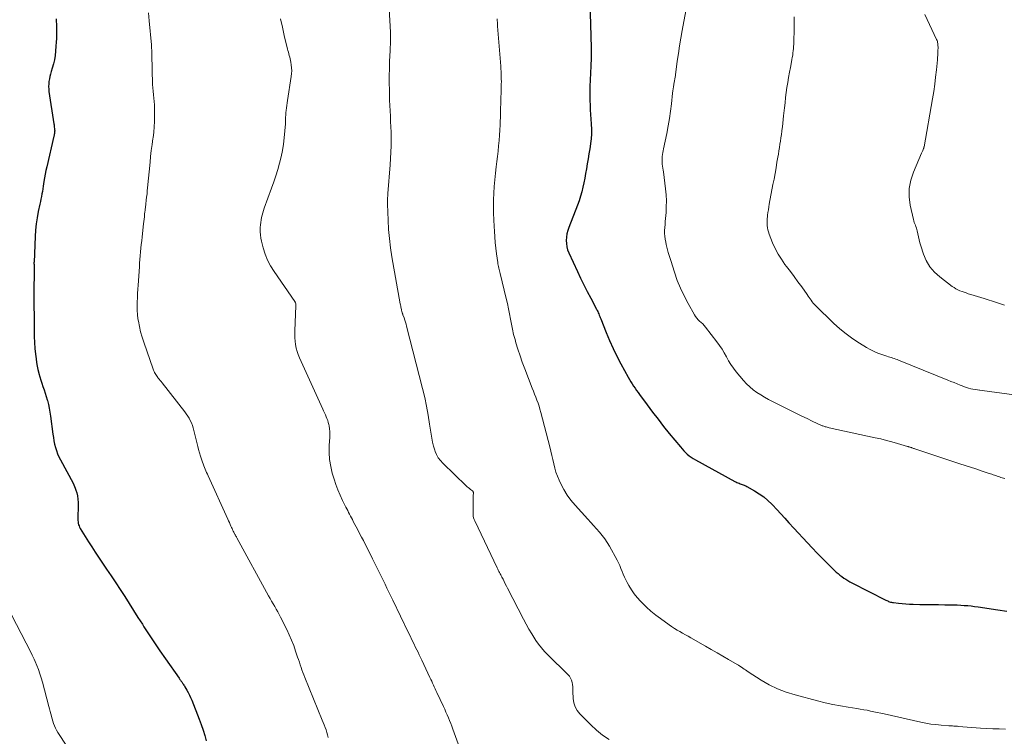
# Model space of a CAD drawing. Units: feet. Extents: x 2000000 to 2005021, y 580000 to 585000.
# Drawn here: x 2000275 to 2000494, y 581662 to 581821 of the extents above; entities that cross this region are included whole.
import ezdxf

# ---------------------------------------------------------------- set-up
doc = ezdxf.new("R2010")
doc.units = ezdxf.units.FT
doc.header["$LTSCALE"] = 100
doc.header["$MEASUREMENT"] = 0
doc.layers.add('CONTOUR INDEX', color=32, linetype='Continuous', lineweight=25)
doc.layers.add('CONTOUR INTERMEDIATE', color=40, linetype='Continuous', lineweight=15)

msp = doc.modelspace()

# ---------------------------------------------------------------- linework, layer by layer
at = {"layer": 'CONTOUR INDEX', "flags": 128}
for points, elevation in [([(2000402.13, 581824.98), (2000402.41, 581814.69), (2000402.42, 581814.32), (2000402.43, 581813.95), (2000402.43, 581813.58), (2000402.44, 581813.21), (2000402.44, 581812.84), (2000402.43, 581812.47), (2000402.42, 581812.1), (2000402.4, 581811.73), (2000402.38, 581811.33), (2000402.35, 581810.76), (2000402.32, 581810.19), (2000402.3, 581809.61), (2000402.27, 581809.04), (2000402.14, 581806.07), (2000402.11, 581805.04), (2000402.1, 581804.01), (2000402.13, 581802.98), (2000402.17, 581801.94), (2000402.23, 581800.91), (2000402.3, 581799.88), (2000402.37, 581798.85), (2000402.44, 581797.81), (2000402.45, 581797.71), (2000402.49, 581796.63), (2000402.49, 581795.55), (2000402.42, 581794.47), (2000402.29, 581793.4), (2000402.28, 581793.32), (2000402.12, 581792.21), (2000401.94, 581791.1), (2000401.76, 581789.99), (2000401.57, 581788.88), (2000401.37, 581787.76), (2000401.19, 581786.74), (2000401, 581785.72), (2000400.8, 581784.7), (2000400.59, 581783.69), (2000400.35, 581782.68), (2000400.08, 581781.69), (2000399.76, 581780.7), (2000399.41, 581779.73), (2000397.47, 581774.73), (2000397.24, 581774.04), (2000397.05, 581773.33), (2000396.94, 581772.61), (2000396.88, 581771.88), (2000396.91, 581771.16), (2000397, 581770.45), (2000397.2, 581769.75), (2000397.45, 581769.07), (2000399.36, 581764.98), (2000400.07, 581763.47), (2000400.81, 581761.97), (2000401.56, 581760.47), (2000402.34, 581758.99), (2000403.64, 581756.54), (2000403.77, 581756.29), (2000403.9, 581756.03), (2000404.01, 581755.76), (2000404.13, 581755.5), (2000404.24, 581755.23), (2000404.35, 581754.97), (2000404.46, 581754.7), (2000404.56, 581754.43), (2000405.78, 581751.37), (2000406.52, 581749.59), (2000407.31, 581747.82), (2000408.17, 581746.09), (2000409.06, 581744.38), (2000410.69, 581741.42), (2000410.98, 581740.92), (2000411.27, 581740.43), (2000411.57, 581739.94), (2000411.87, 581739.45), (2000412.19, 581738.98), (2000412.52, 581738.5), (2000412.85, 581738.03), (2000413.18, 581737.57), (2000414.88, 581735.27), (2000416.08, 581733.67), (2000417.3, 581732.08), (2000418.54, 581730.51), (2000419.8, 581728.95), (2000422.3, 581725.92), (2000422.65, 581725.5), (2000423.02, 581725.09), (2000423.41, 581724.7), (2000423.81, 581724.32), (2000424.23, 581723.97), (2000424.66, 581723.63), (2000425.12, 581723.33), (2000425.59, 581723.05), (2000434.4, 581718.27), (2000434.62, 581718.16), (2000434.84, 581718.05), (2000435.06, 581717.94), (2000435.29, 581717.85), (2000435.31, 581717.84), (2000435.53, 581717.75), (2000435.75, 581717.67), (2000435.97, 581717.59), (2000436.19, 581717.52), (2000436.41, 581717.44), (2000436.63, 581717.36), (2000436.84, 581717.26), (2000437.04, 581717.15), (2000438.77, 581716.17), (2000439.81, 581715.53), (2000440.8, 581714.82), (2000441.72, 581714.03), (2000442.6, 581713.18), (2000442.76, 581713.02), (2000443.68, 581712.04), (2000444.59, 581711.06), (2000445.5, 581710.07), (2000446.4, 581709.08), (2000447.49, 581707.88), (2000448.49, 581706.78), (2000449.5, 581705.69), (2000450.51, 581704.6), (2000451.53, 581703.52), (2000451.61, 581703.44), (2000452.6, 581702.41), (2000453.6, 581701.38), (2000454.61, 581700.37), (2000455.63, 581699.36), (2000456.91, 581698.11), (2000457.31, 581697.75), (2000457.71, 581697.4), (2000458.14, 581697.08), (2000458.58, 581696.78), (2000459.03, 581696.5), (2000459.49, 581696.22), (2000459.95, 581695.96), (2000460.42, 581695.71), (2000467.97, 581691.86), (2000468.17, 581691.77), (2000468.37, 581691.67), (2000468.57, 581691.59), (2000468.78, 581691.51), (2000468.99, 581691.44), (2000469.2, 581691.38), (2000469.42, 581691.34), (2000469.63, 581691.3), (2000470.79, 581691.16), (2000471.59, 581691.08), (2000472.38, 581691.02), (2000473.18, 581690.97), (2000473.99, 581690.95), (2000475.49, 581690.92), (2000476.88, 581690.89), (2000478.27, 581690.87), (2000479.67, 581690.86), (2000481.06, 581690.84), (2000482.29, 581690.83), (2000483.06, 581690.82), (2000483.84, 581690.79), (2000484.61, 581690.75), (2000485.38, 581690.7), (2000486.15, 581690.64), (2000486.92, 581690.56), (2000487.68, 581690.46), (2000488.45, 581690.36), (2000492.82, 581689.7), (2000494.88, 581689.39)], 980), ([(2000283.46, 581821.18), (2000283.48, 581820.91), (2000283.49, 581820.65), (2000283.51, 581820.39), (2000283.52, 581820.13), (2000283.52, 581819.86), (2000283.53, 581819.6), (2000283.54, 581818.45), (2000283.54, 581817.61), (2000283.52, 581816.77), (2000283.48, 581815.94), (2000283.43, 581815.1), (2000283.35, 581813.96), (2000283.24, 581813), (2000283.09, 581812.05), (2000282.88, 581811.11), (2000282.62, 581810.18), (2000282.38, 581809.41), (2000282.22, 581808.87), (2000282.08, 581808.32), (2000281.97, 581807.77), (2000281.88, 581807.21), (2000281.82, 581806.66), (2000281.79, 581806.1), (2000281.82, 581805.54), (2000281.88, 581804.98), (2000282.96, 581797.79), (2000283, 581797.54), (2000283.04, 581797.28), (2000283.07, 581797.02), (2000283.11, 581796.77), (2000283.12, 581796.66), (2000283.14, 581796.46), (2000283.15, 581796.25), (2000283.14, 581796.05), (2000283.12, 581795.84), (2000283.1, 581795.64), (2000283.06, 581795.44), (2000283.03, 581795.23), (2000282.98, 581795.03), (2000281.38, 581788.21), (2000281.2, 581787.4), (2000281.04, 581786.6), (2000280.9, 581785.78), (2000280.77, 581784.97), (2000280.69, 581784.47), (2000280.61, 581783.9), (2000280.51, 581783.34), (2000280.41, 581782.77), (2000280.3, 581782.2), (2000280.19, 581781.64), (2000280.08, 581781.07), (2000279.96, 581780.51), (2000279.85, 581779.94), (2000279.51, 581778.3), (2000279.26, 581776.91), (2000279.05, 581775.52), (2000278.91, 581774.11), (2000278.81, 581772.7), (2000278.56, 581767.03), (2000278.55, 581766.94), (2000278.55, 581766.85), (2000278.55, 581766.77), (2000278.55, 581766.68), (2000278.56, 581766.59), (2000278.56, 581766.5), (2000278.56, 581766.42), (2000278.56, 581766.33), (2000278.58, 581765.02), (2000278.58, 581764.37), (2000278.58, 581763.72), (2000278.57, 581763.07), (2000278.55, 581762.42), (2000278.52, 581761.31), (2000278.51, 581761.22), (2000278.51, 581761.12), (2000278.5, 581761.02), (2000278.5, 581760.92), (2000278.49, 581760.82), (2000278.49, 581760.72), (2000278.49, 581760.62), (2000278.49, 581760.53), (2000278.56, 581751.8), (2000278.6, 581750.48), (2000278.66, 581749.16), (2000278.76, 581747.85), (2000278.9, 581746.53), (2000279.02, 581745.5), (2000279.14, 581744.71), (2000279.27, 581743.92), (2000279.44, 581743.13), (2000279.64, 581742.35), (2000279.66, 581742.28), (2000279.86, 581741.54), (2000280.08, 581740.81), (2000280.31, 581740.08), (2000280.55, 581739.36), (2000280.8, 581738.63), (2000281.03, 581737.91), (2000281.25, 581737.18), (2000281.47, 581736.44), (2000281.53, 581736.23), (2000281.75, 581735.38), (2000281.94, 581734.53), (2000282.09, 581733.67), (2000282.23, 581732.81), (2000282.74, 581728.79), (2000282.86, 581728.05), (2000282.99, 581727.3), (2000283.14, 581726.57), (2000283.32, 581725.83), (2000283.53, 581725.11), (2000283.78, 581724.4), (2000284.08, 581723.71), (2000284.42, 581723.04), (2000287.23, 581717.87), (2000287.41, 581717.5), (2000287.58, 581717.12), (2000287.73, 581716.73), (2000287.86, 581716.33), (2000288.04, 581715.72), (2000288.21, 581715.02), (2000288.33, 581714.3), (2000288.39, 581713.58), (2000288.39, 581712.85), (2000288.29, 581710.16), (2000288.29, 581709.85), (2000288.31, 581709.55), (2000288.35, 581709.24), (2000288.4, 581708.94), (2000288.48, 581708.64), (2000288.58, 581708.35), (2000288.7, 581708.08), (2000288.85, 581707.81), (2000289.94, 581706), (2000290.65, 581704.84), (2000291.38, 581703.69), (2000292.12, 581702.55), (2000292.88, 581701.42), (2000294.69, 581698.77), (2000295.72, 581697.25), (2000296.73, 581695.73), (2000297.73, 581694.2), (2000298.72, 581692.66), (2000299.7, 581691.12), (2000300.68, 581689.57), (2000301.66, 581688.03), (2000302.64, 581686.48), (2000302.98, 581685.95), (2000304.14, 581684.14), (2000305.32, 581682.35), (2000306.53, 581680.57), (2000307.76, 581678.81), (2000310.8, 581674.5), (2000310.9, 581674.36), (2000310.99, 581674.22), (2000311.09, 581674.08), (2000311.19, 581673.94), (2000311.29, 581673.8), (2000311.39, 581673.67), (2000311.49, 581673.53), (2000311.59, 581673.39), (2000311.63, 581673.32), (2000311.75, 581673.14), (2000311.87, 581672.97), (2000311.98, 581672.79), (2000312.08, 581672.61), (2000312.51, 581671.87), (2000312.81, 581671.31), (2000313.1, 581670.75), (2000313.36, 581670.17), (2000313.61, 581669.59), (2000315.3, 581665.35), (2000315.75, 581664.16), (2000316.16, 581662.97), (2000316.52, 581661.75), (2000316.86, 581660.53)], 1000)]:
    msp.add_lwpolyline(points, dxfattribs=dict(at, elevation=elevation))
at = {"layer": 'CONTOUR INTERMEDIATE', "flags": 128}
for points, elevation in [([(2000357.54, 581823.35), (2000357.82, 581818.22), (2000357.83, 581817.96), (2000357.84, 581817.69), (2000357.84, 581817.43), (2000357.85, 581817.17), (2000357.85, 581816.91), (2000357.84, 581816.65), (2000357.83, 581816.38), (2000357.82, 581816.12), (2000357.8, 581815.77), (2000357.78, 581815.33), (2000357.75, 581814.89), (2000357.73, 581814.46), (2000357.71, 581814.02), (2000357.61, 581811.7), (2000357.56, 581810.1), (2000357.53, 581808.5), (2000357.53, 581806.9), (2000357.56, 581805.3), (2000357.58, 581804.26), (2000357.62, 581803.08), (2000357.66, 581801.89), (2000357.72, 581800.7), (2000357.78, 581799.52), (2000357.85, 581798.33), (2000357.9, 581797.14), (2000357.93, 581795.96), (2000357.94, 581794.77), (2000357.95, 581794.32), (2000357.94, 581792.91), (2000357.9, 581791.5), (2000357.84, 581790.09), (2000357.74, 581788.69), (2000357.24, 581782.27), (2000357.21, 581781.98), (2000357.19, 581781.68), (2000357.17, 581781.38), (2000357.14, 581781.09), (2000357.13, 581780.79), (2000357.12, 581780.5), (2000357.12, 581780.2), (2000357.12, 581779.9), (2000357.26, 581776.38), (2000357.38, 581774.32), (2000357.56, 581772.28), (2000357.82, 581770.24), (2000358.14, 581768.2), (2000359.98, 581757.78), (2000360.03, 581757.52), (2000360.08, 581757.27), (2000360.13, 581757.01), (2000360.18, 581756.76), (2000360.24, 581756.45), (2000360.26, 581756.35), (2000360.29, 581756.25), (2000360.31, 581756.15), (2000360.33, 581756.06), (2000360.34, 581756.04), (2000360.36, 581755.95), (2000360.39, 581755.86), (2000360.42, 581755.77), (2000360.45, 581755.69), (2000360.48, 581755.6), (2000360.51, 581755.52), (2000360.54, 581755.43), (2000360.57, 581755.34), (2000360.83, 581754.61), (2000360.99, 581754.15), (2000361.14, 581753.69), (2000361.27, 581753.23), (2000361.4, 581752.76), (2000364.95, 581738.93), (2000365.42, 581736.96), (2000365.85, 581734.97), (2000366.21, 581732.98), (2000366.52, 581730.97), (2000366.83, 581728.78), (2000366.98, 581727.87), (2000367.17, 581726.97), (2000367.41, 581726.07), (2000367.68, 581725.19), (2000367.77, 581724.93), (2000368.07, 581724.22), (2000368.44, 581723.54), (2000368.9, 581722.92), (2000369.42, 581722.34), (2000374.64, 581717.31), (2000374.87, 581717.09), (2000375.11, 581716.88), (2000375.36, 581716.67), (2000375.62, 581716.47), (2000376.02, 581716.17), (2000376.07, 581716.12), (2000376.12, 581716.07), (2000376.16, 581716.02), (2000376.19, 581715.95), (2000376.22, 581715.89), (2000376.24, 581715.82), (2000376.25, 581715.75), (2000376.25, 581715.68), (2000376.21, 581715.15), (2000376.2, 581714.81), (2000376.18, 581714.47), (2000376.18, 581714.13), (2000376.17, 581713.79), (2000376.19, 581710.96), (2000376.21, 581710.57), (2000376.27, 581710.19), (2000376.39, 581709.82), (2000376.53, 581709.46), (2000381.53, 581699.02), (2000381.65, 581698.76), (2000381.78, 581698.51), (2000381.91, 581698.25), (2000382.04, 581698), (2000382.18, 581697.74), (2000382.31, 581697.49), (2000382.44, 581697.23), (2000382.58, 581696.97), (2000382.83, 581696.49), (2000383.08, 581696), (2000383.34, 581695.5), (2000383.59, 581695), (2000383.85, 581694.5), (2000387.36, 581687.65), (2000387.95, 581686.53), (2000388.57, 581685.43), (2000389.23, 581684.34), (2000389.91, 581683.27), (2000390.16, 581682.89), (2000390.75, 581682.05), (2000391.38, 581681.23), (2000392.07, 581680.45), (2000392.79, 581679.7), (2000397.26, 581675.32), (2000397.59, 581674.94), (2000397.86, 581674.52), (2000398.05, 581674.06), (2000398.18, 581673.57), (2000398.26, 581673.06), (2000398.32, 581672.54), (2000398.36, 581672.02), (2000398.39, 581671.5), (2000398.44, 581669.95), (2000398.57, 581669), (2000398.84, 581668.11), (2000399.3, 581667.3), (2000399.89, 581666.55), (2000402.32, 581664.09), (2000403.61, 581662.91), (2000404.97, 581661.82), (2000406.43, 581660.88)], 988), ([(2000423.72, 581824.14), (2000422.66, 581818.55), (2000422.36, 581816.84), (2000422.07, 581815.14), (2000421.81, 581813.42), (2000421.58, 581811.71), (2000421.19, 581808.67), (2000421.16, 581808.47), (2000421.13, 581808.27), (2000421.09, 581808.08), (2000421.05, 581807.88), (2000421.01, 581807.68), (2000420.97, 581807.49), (2000420.93, 581807.29), (2000420.9, 581807.09), (2000420.81, 581806.53), (2000420.73, 581806.06), (2000420.66, 581805.58), (2000420.6, 581805.1), (2000420.54, 581804.62), (2000420.28, 581802.26), (2000420.07, 581800.61), (2000419.83, 581798.96), (2000419.55, 581797.32), (2000419.24, 581795.68), (2000418.54, 581792.25), (2000418.46, 581791.82), (2000418.38, 581791.39), (2000418.31, 581790.96), (2000418.25, 581790.52), (2000418.2, 581790.08), (2000418.19, 581789.66), (2000418.2, 581789.23), (2000418.25, 581788.8), (2000418.31, 581788.37), (2000418.36, 581787.95), (2000418.42, 581787.52), (2000418.48, 581787.09), (2000418.96, 581783.32), (2000419.09, 581782.01), (2000419.16, 581780.69), (2000419.14, 581779.37), (2000419.07, 581778.05), (2000418.95, 581776.71), (2000418.9, 581776.05), (2000418.85, 581775.4), (2000418.81, 581774.74), (2000418.77, 581774.09), (2000418.77, 581773.44), (2000418.8, 581772.79), (2000418.89, 581772.14), (2000419.01, 581771.5), (2000419.13, 581770.98), (2000419.35, 581770.08), (2000419.58, 581769.19), (2000419.84, 581768.3), (2000420.11, 581767.42), (2000420.94, 581764.78), (2000421.57, 581762.98), (2000422.27, 581761.22), (2000423.08, 581759.51), (2000423.96, 581757.82), (2000425.38, 581755.31), (2000425.62, 581754.93), (2000425.9, 581754.56), (2000426.21, 581754.23), (2000426.54, 581753.91), (2000426.89, 581753.61), (2000427.22, 581753.29), (2000427.53, 581752.95), (2000427.83, 581752.59), (2000430.39, 581749.31), (2000430.98, 581748.51), (2000431.53, 581747.68), (2000432.03, 581746.83), (2000432.5, 581745.95), (2000432.97, 581745.08), (2000433.48, 581744.23), (2000434.05, 581743.42), (2000434.66, 581742.64), (2000436.3, 581740.7), (2000436.98, 581739.97), (2000437.7, 581739.27), (2000438.47, 581738.64), (2000439.28, 581738.06), (2000440.13, 581737.52), (2000440.99, 581737), (2000441.87, 581736.51), (2000442.76, 581736.04), (2000446.91, 581733.96), (2000448.08, 581733.38), (2000449.25, 581732.8), (2000450.42, 581732.24), (2000451.6, 581731.69), (2000453.67, 581730.73), (2000453.82, 581730.66), (2000453.97, 581730.6), (2000454.13, 581730.55), (2000454.28, 581730.49), (2000454.43, 581730.44), (2000454.67, 581730.37), (2000454.9, 581730.31), (2000455.14, 581730.25), (2000455.38, 581730.19), (2000465.56, 581727.98), (2000466.82, 581727.7), (2000468.07, 581727.39), (2000469.31, 581727.06), (2000470.55, 581726.71), (2000472.77, 581726.05), (2000472.9, 581726.01), (2000473.02, 581725.98), (2000473.14, 581725.94), (2000473.26, 581725.9), (2000473.38, 581725.86), (2000473.5, 581725.82), (2000473.62, 581725.78), (2000473.74, 581725.74), (2000473.8, 581725.72), (2000473.95, 581725.67), (2000474.1, 581725.62), (2000474.25, 581725.58), (2000474.4, 581725.53), (2000484.41, 581722.2), (2000485.6, 581721.81), (2000486.78, 581721.42), (2000487.96, 581721.03), (2000489.15, 581720.64), (2000490.93, 581720.06), (2000491.22, 581719.96), (2000491.51, 581719.86), (2000491.8, 581719.76), (2000492.09, 581719.66), (2000492.11, 581719.66), (2000492.39, 581719.56), (2000492.67, 581719.46), (2000492.95, 581719.36), (2000493.23, 581719.27), (2000493.51, 581719.17), (2000493.8, 581719.08), (2000494.08, 581718.99), (2000494.37, 581718.91)], 976), ([(2000304.02, 581822.46), (2000304.18, 581820.72), (2000304.66, 581815.35), (2000304.68, 581815.08), (2000304.7, 581814.81), (2000304.71, 581814.55), (2000304.72, 581814.28), (2000304.72, 581814.01), (2000304.73, 581813.74), (2000304.73, 581813.47), (2000304.74, 581813.21), (2000304.93, 581806.55), (2000304.97, 581805.79), (2000305.02, 581805.03), (2000305.09, 581804.27), (2000305.18, 581803.51), (2000305.27, 581802.76), (2000305.33, 581802), (2000305.37, 581801.24), (2000305.38, 581800.48), (2000305.37, 581799.56), (2000305.34, 581798.34), (2000305.27, 581797.12), (2000305.16, 581795.91), (2000305.01, 581794.7), (2000304.98, 581794.5), (2000304.8, 581793.19), (2000304.63, 581791.88), (2000304.49, 581790.56), (2000304.35, 581789.25), (2000303.81, 581783.55), (2000303.74, 581782.87), (2000303.68, 581782.19), (2000303.6, 581781.52), (2000303.52, 581780.84), (2000303.41, 581779.9), (2000303.39, 581779.7), (2000303.36, 581779.49), (2000303.34, 581779.29), (2000303.31, 581779.09), (2000303.29, 581778.89), (2000303.26, 581778.68), (2000303.24, 581778.48), (2000303.22, 581778.28), (2000303.15, 581777.65), (2000303.1, 581777.13), (2000303.04, 581776.61), (2000302.99, 581776.1), (2000302.93, 581775.58), (2000302.58, 581772.64), (2000302.49, 581771.8), (2000302.4, 581770.97), (2000302.32, 581770.14), (2000302.24, 581769.31), (2000302.17, 581768.47), (2000302.11, 581767.64), (2000302.04, 581766.81), (2000301.98, 581765.97), (2000301.7, 581761.93), (2000301.64, 581761), (2000301.58, 581760.06), (2000301.53, 581759.12), (2000301.48, 581758.19), (2000301.46, 581757.25), (2000301.48, 581756.31), (2000301.56, 581755.38), (2000301.67, 581754.45), (2000301.76, 581753.91), (2000301.98, 581752.71), (2000302.24, 581751.53), (2000302.57, 581750.36), (2000302.94, 581749.21), (2000305.04, 581743.25), (2000305.14, 581742.99), (2000305.24, 581742.74), (2000305.36, 581742.5), (2000305.48, 581742.26), (2000305.62, 581742.03), (2000305.76, 581741.8), (2000305.92, 581741.58), (2000306.08, 581741.36), (2000306.17, 581741.26), (2000306.38, 581740.99), (2000306.59, 581740.73), (2000306.81, 581740.46), (2000307.02, 581740.2), (2000312.07, 581733.76), (2000312.42, 581733.29), (2000312.74, 581732.81), (2000313.04, 581732.31), (2000313.31, 581731.79), (2000313.55, 581731.26), (2000313.77, 581730.72), (2000313.95, 581730.17), (2000314.1, 581729.61), (2000314.95, 581726.06), (2000315.14, 581725.33), (2000315.34, 581724.61), (2000315.55, 581723.89), (2000315.78, 581723.18), (2000316, 581722.53), (2000316.14, 581722.15), (2000316.29, 581721.76), (2000316.44, 581721.38), (2000316.6, 581721.01), (2000316.77, 581720.63), (2000316.94, 581720.26), (2000317.11, 581719.88), (2000317.28, 581719.51), (2000321.63, 581709.9), (2000321.81, 581709.5), (2000321.99, 581709.1), (2000322.17, 581708.7), (2000322.34, 581708.3), (2000322.45, 581708.04), (2000322.58, 581707.77), (2000322.7, 581707.5), (2000322.84, 581707.23), (2000322.97, 581706.97), (2000323.23, 581706.48), (2000323.24, 581706.46), (2000323.26, 581706.44), (2000323.27, 581706.42), (2000323.28, 581706.4), (2000323.32, 581706.32), (2000323.34, 581706.3), (2000323.35, 581706.28), (2000323.36, 581706.26), (2000323.37, 581706.24), (2000323.44, 581706.1), (2000323.49, 581706.01), (2000323.54, 581705.92), (2000323.59, 581705.83), (2000323.64, 581705.74), (2000330.71, 581692.82), (2000331.04, 581692.23), (2000331.38, 581691.63), (2000331.72, 581691.04), (2000332.07, 581690.46), (2000332.42, 581689.87), (2000332.75, 581689.27), (2000333.07, 581688.67), (2000333.38, 581688.06), (2000334.74, 581685.34), (2000335.3, 581684.16), (2000335.82, 581682.97), (2000336.29, 581681.75), (2000336.72, 581680.53), (2000337.17, 581679.19), (2000337.36, 581678.62), (2000337.55, 581678.05), (2000337.74, 581677.48), (2000337.93, 581676.91), (2000338.13, 581676.35), (2000338.33, 581675.78), (2000338.55, 581675.22), (2000338.77, 581674.66), (2000342.64, 581665.18), (2000342.85, 581664.63), (2000343.07, 581664.09), (2000343.28, 581663.54), (2000343.48, 581662.99), (2000343.67, 581662.43), (2000343.84, 581661.87), (2000343.99, 581661.31)], 996), ([(2000333.38, 581821.13), (2000333.77, 581819.28), (2000334.2, 581817.44), (2000334.91, 581814.43), (2000335, 581814.07), (2000335.1, 581813.7), (2000335.2, 581813.33), (2000335.31, 581812.97), (2000335.41, 581812.61), (2000335.5, 581812.24), (2000335.58, 581811.87), (2000335.65, 581811.5), (2000335.75, 581810.93), (2000335.82, 581810.28), (2000335.86, 581809.62), (2000335.83, 581808.96), (2000335.75, 581808.31), (2000334.9, 581802.99), (2000334.81, 581802.44), (2000334.73, 581801.89), (2000334.67, 581801.34), (2000334.6, 581800.79), (2000334.56, 581800.31), (2000334.53, 581800), (2000334.51, 581799.68), (2000334.5, 581799.36), (2000334.49, 581799.04), (2000334.49, 581798.72), (2000334.48, 581798.4), (2000334.47, 581798.09), (2000334.45, 581797.77), (2000334.2, 581794.69), (2000334.04, 581793.25), (2000333.83, 581791.83), (2000333.52, 581790.42), (2000333.17, 581789.02), (2000332.75, 581787.63), (2000332.32, 581786.24), (2000331.85, 581784.87), (2000331.37, 581783.5), (2000329.75, 581779.07), (2000329.58, 581778.54), (2000329.41, 581778.02), (2000329.27, 581777.49), (2000329.14, 581776.95), (2000329.03, 581776.41), (2000328.95, 581775.87), (2000328.89, 581775.32), (2000328.85, 581774.77), (2000328.84, 581774.46), (2000328.84, 581773.76), (2000328.88, 581773.07), (2000328.99, 581772.38), (2000329.13, 581771.69), (2000329.51, 581770.21), (2000329.95, 581768.82), (2000330.48, 581767.47), (2000331.16, 581766.19), (2000331.92, 581764.95), (2000336.53, 581758.29), (2000336.6, 581758.18), (2000336.65, 581758.07), (2000336.7, 581757.96), (2000336.74, 581757.84), (2000336.76, 581757.72), (2000336.78, 581757.6), (2000336.79, 581757.47), (2000336.79, 581757.35), (2000336.54, 581751.74), (2000336.53, 581750.97), (2000336.55, 581750.21), (2000336.61, 581749.44), (2000336.71, 581748.68), (2000336.86, 581747.92), (2000337.04, 581747.18), (2000337.29, 581746.46), (2000337.58, 581745.74), (2000342.76, 581734.36), (2000342.95, 581733.94), (2000343.14, 581733.51), (2000343.33, 581733.09), (2000343.52, 581732.66), (2000343.69, 581732.23), (2000343.85, 581731.8), (2000343.98, 581731.35), (2000344.09, 581730.9), (2000344.16, 581730.59), (2000344.26, 581729.97), (2000344.34, 581729.35), (2000344.35, 581728.73), (2000344.34, 581728.11), (2000344.21, 581726.22), (2000344.19, 581724.66), (2000344.27, 581723.12), (2000344.52, 581721.59), (2000344.88, 581720.07), (2000345.26, 581718.79), (2000345.65, 581717.58), (2000346.09, 581716.38), (2000346.59, 581715.2), (2000347.14, 581714.05), (2000347.89, 581712.57), (2000348.1, 581712.16), (2000348.3, 581711.76), (2000348.51, 581711.36), (2000348.72, 581710.96), (2000348.92, 581710.56), (2000349.13, 581710.16), (2000349.34, 581709.76), (2000349.55, 581709.36), (2000350.52, 581707.51), (2000350.94, 581706.71), (2000351.36, 581705.9), (2000351.78, 581705.09), (2000352.2, 581704.28), (2000352.62, 581703.47), (2000353.03, 581702.66), (2000353.44, 581701.84), (2000353.84, 581701.03), (2000356.6, 581695.4), (2000357.03, 581694.52), (2000357.46, 581693.64), (2000357.89, 581692.75), (2000358.32, 581691.87), (2000361.76, 581684.74), (2000362.17, 581683.9), (2000362.58, 581683.05), (2000362.99, 581682.2), (2000363.4, 581681.36), (2000363.66, 581680.83), (2000363.94, 581680.25), (2000364.22, 581679.66), (2000364.5, 581679.07), (2000364.78, 581678.49), (2000366.59, 581674.63), (2000366.78, 581674.22), (2000366.97, 581673.8), (2000367.16, 581673.39), (2000367.35, 581672.97), (2000367.54, 581672.56), (2000367.73, 581672.14), (2000367.92, 581671.73), (2000368.11, 581671.32), (2000369.57, 581668.21), (2000369.86, 581667.58), (2000370.14, 581666.96), (2000370.42, 581666.33), (2000370.7, 581665.71), (2000370.96, 581665.08), (2000371.22, 581664.44), (2000371.47, 581663.8), (2000371.7, 581663.16), (2000374.02, 581656.64)], 992), ([(2000381.53, 581821.16), (2000381.55, 581820.76), (2000381.57, 581820.36), (2000381.59, 581819.95), (2000381.62, 581819.55), (2000382.32, 581810.6), (2000382.36, 581810.03), (2000382.39, 581809.46), (2000382.42, 581808.89), (2000382.44, 581808.32), (2000382.45, 581807.75), (2000382.46, 581807.18), (2000382.45, 581806.61), (2000382.44, 581806.04), (2000382.41, 581804.8), (2000382.38, 581803.6), (2000382.34, 581802.41), (2000382.3, 581801.21), (2000382.26, 581800.02), (2000382.17, 581797.6), (2000382.11, 581796.42), (2000382.04, 581795.25), (2000381.95, 581794.08), (2000381.85, 581792.9), (2000381.73, 581791.73), (2000381.61, 581790.56), (2000381.47, 581789.4), (2000381.32, 581788.23), (2000381.14, 581786.85), (2000380.98, 581785.37), (2000380.84, 581783.89), (2000380.76, 581782.41), (2000380.7, 581780.92), (2000380.69, 581779.43), (2000380.71, 581777.95), (2000380.76, 581776.46), (2000380.84, 581774.97), (2000380.91, 581773.91), (2000381, 581772.65), (2000381.12, 581771.38), (2000381.25, 581770.12), (2000381.41, 581768.86), (2000381.65, 581766.97), (2000381.7, 581766.66), (2000381.76, 581766.34), (2000381.83, 581766.03), (2000381.91, 581765.72), (2000381.99, 581765.41), (2000382.07, 581765.1), (2000382.15, 581764.79), (2000382.23, 581764.48), (2000383.54, 581758.96), (2000383.8, 581757.82), (2000384.05, 581756.68), (2000384.27, 581755.53), (2000384.47, 581754.38), (2000384.68, 581753.23), (2000384.92, 581752.09), (2000385.19, 581750.95), (2000385.5, 581749.82), (2000385.7, 581749.12), (2000386.14, 581747.65), (2000386.61, 581746.19), (2000387.12, 581744.75), (2000387.66, 581743.31), (2000389.34, 581739.04), (2000389.6, 581738.37), (2000389.86, 581737.7), (2000390.11, 581737.03), (2000390.37, 581736.35), (2000390.61, 581735.68), (2000390.84, 581735), (2000391.05, 581734.31), (2000391.24, 581733.62), (2000393.25, 581725.93), (2000393.49, 581724.99), (2000393.71, 581724.05), (2000393.92, 581723.11), (2000394.12, 581722.16), (2000394.35, 581721.22), (2000394.61, 581720.3), (2000394.95, 581719.4), (2000395.33, 581718.51), (2000395.72, 581717.69), (2000396.38, 581716.44), (2000397.11, 581715.24), (2000397.94, 581714.1), (2000398.84, 581713.01), (2000401.68, 581709.86), (2000402.33, 581709.14), (2000402.98, 581708.43), (2000403.63, 581707.71), (2000404.27, 581706.99), (2000404.89, 581706.25), (2000405.47, 581705.49), (2000406, 581704.68), (2000406.49, 581703.85), (2000408.18, 581700.75), (2000408.49, 581700.14), (2000408.79, 581699.53), (2000409.05, 581698.9), (2000409.3, 581698.26), (2000409.54, 581697.62), (2000409.81, 581696.99), (2000410.11, 581696.38), (2000410.43, 581695.78), (2000410.83, 581695.08), (2000411.39, 581694.17), (2000412, 581693.28), (2000412.68, 581692.45), (2000413.4, 581691.65), (2000413.77, 581691.26), (2000414.74, 581690.31), (2000415.73, 581689.41), (2000416.77, 581688.55), (2000417.85, 581687.74), (2000419.74, 581686.38), (2000420.32, 581685.97), (2000420.92, 581685.58), (2000421.52, 581685.21), (2000422.13, 581684.85), (2000422.75, 581684.5), (2000423.37, 581684.16), (2000423.99, 581683.81), (2000424.61, 581683.45), (2000427.85, 581681.61), (2000429.13, 581680.87), (2000430.41, 581680.14), (2000431.69, 581679.41), (2000432.97, 581678.67), (2000434.88, 581677.57), (2000435.2, 581677.38), (2000435.51, 581677.18), (2000435.82, 581676.97), (2000436.12, 581676.75), (2000436.42, 581676.53), (2000436.72, 581676.32), (2000437.03, 581676.11), (2000437.34, 581675.9), (2000440.24, 581674.06), (2000442.04, 581673.03), (2000443.89, 581672.12), (2000445.82, 581671.38), (2000447.8, 581670.76), (2000452.76, 581669.45), (2000454.45, 581669.03), (2000456.15, 581668.65), (2000457.86, 581668.33), (2000459.57, 581668.04), (2000461.49, 581667.74), (2000462.25, 581667.62), (2000463.02, 581667.49), (2000463.78, 581667.35), (2000464.54, 581667.19), (2000465.29, 581667.03), (2000466.05, 581666.87), (2000466.81, 581666.71), (2000467.56, 581666.54), (2000475.73, 581664.72), (2000476.84, 581664.49), (2000477.96, 581664.3), (2000479.08, 581664.16), (2000480.21, 581664.06), (2000481.93, 581663.93), (2000482.2, 581663.91), (2000482.48, 581663.89), (2000482.75, 581663.87), (2000483.03, 581663.86), (2000483.3, 581663.84), (2000483.57, 581663.82), (2000483.85, 581663.8), (2000484.12, 581663.78), (2000489, 581663.4), (2000490.38, 581663.31), (2000491.77, 581663.24), (2000493.15, 581663.2), (2000494.54, 581663.18)], 984), ([(2000447.6, 581821.56), (2000447.59, 581820.39), (2000447.57, 581819.22), (2000447.54, 581818.04), (2000447.5, 581816.87), (2000447.46, 581815.51), (2000447.44, 581815.02), (2000447.4, 581814.53), (2000447.36, 581814.04), (2000447.3, 581813.56), (2000447.23, 581813.07), (2000447.15, 581812.58), (2000447.07, 581812.1), (2000446.98, 581811.62), (2000446.72, 581810.36), (2000446.51, 581809.25), (2000446.31, 581808.13), (2000446.12, 581807.01), (2000445.96, 581805.89), (2000445.8, 581804.75), (2000445.66, 581803.63), (2000445.53, 581802.49), (2000445.41, 581801.36), (2000445.22, 581799.58), (2000445.14, 581798.76), (2000445.05, 581797.95), (2000444.95, 581797.13), (2000444.85, 581796.32), (2000444.82, 581796.14), (2000444.72, 581795.42), (2000444.62, 581794.69), (2000444.51, 581793.97), (2000444.4, 581793.25), (2000444.29, 581792.53), (2000444.17, 581791.81), (2000444.05, 581791.08), (2000443.93, 581790.36), (2000443.74, 581789.29), (2000443.53, 581788.03), (2000443.31, 581786.78), (2000443.08, 581785.52), (2000442.85, 581784.27), (2000442.04, 581779.95), (2000441.93, 581779.33), (2000441.83, 581778.7), (2000441.74, 581778.08), (2000441.65, 581777.45), (2000441.62, 581777.18), (2000441.57, 581776.69), (2000441.54, 581776.19), (2000441.54, 581775.69), (2000441.56, 581775.19), (2000441.61, 581774.7), (2000441.69, 581774.22), (2000441.83, 581773.74), (2000441.99, 581773.27), (2000442.78, 581771.31), (2000443.35, 581770.06), (2000443.99, 581768.83), (2000444.72, 581767.67), (2000445.52, 581766.54), (2000445.86, 581766.09), (2000446.72, 581764.96), (2000447.57, 581763.82), (2000448.41, 581762.67), (2000449.24, 581761.51), (2000450.44, 581759.81), (2000450.66, 581759.5), (2000450.88, 581759.18), (2000451.09, 581758.87), (2000451.31, 581758.55), (2000451.53, 581758.24), (2000451.77, 581757.94), (2000452.02, 581757.66), (2000452.29, 581757.38), (2000456.33, 581753.47), (2000457.69, 581752.23), (2000459.1, 581751.06), (2000460.58, 581749.99), (2000462.12, 581748.99), (2000463.66, 581748.05), (2000464.48, 581747.59), (2000465.32, 581747.17), (2000466.18, 581746.81), (2000467.06, 581746.48), (2000468.2, 581746.1), (2000468.52, 581745.99), (2000468.85, 581745.89), (2000469.17, 581745.79), (2000469.49, 581745.68), (2000469.82, 581745.58), (2000470.14, 581745.47), (2000470.45, 581745.35), (2000470.77, 581745.23), (2000481.74, 581740.78), (2000482.43, 581740.51), (2000483.12, 581740.23), (2000483.8, 581739.95), (2000484.49, 581739.67), (2000484.93, 581739.49), (2000485.4, 581739.32), (2000485.87, 581739.15), (2000486.35, 581739.01), (2000486.83, 581738.88), (2000487.32, 581738.78), (2000487.81, 581738.68), (2000488.3, 581738.6), (2000488.8, 581738.54), (2000488.86, 581738.53), (2000489.39, 581738.47), (2000489.91, 581738.41), (2000490.44, 581738.34), (2000490.96, 581738.27), (2000498.7, 581737.2)], 972), ([(2000476.63, 581822.14), (2000479.24, 581816.56), (2000479.33, 581816.34), (2000479.41, 581816.12), (2000479.46, 581815.88), (2000479.5, 581815.65), (2000479.52, 581815.41), (2000479.54, 581815.17), (2000479.55, 581814.93), (2000479.55, 581814.69), (2000479.54, 581814.12), (2000479.52, 581813.59), (2000479.49, 581813.07), (2000479.46, 581812.55), (2000479.41, 581812.02), (2000479.2, 581809.82), (2000479.02, 581808.2), (2000478.82, 581806.59), (2000478.58, 581804.97), (2000478.32, 581803.37), (2000476.44, 581792.67), (2000476.42, 581792.58), (2000476.4, 581792.48), (2000476.37, 581792.39), (2000476.35, 581792.3), (2000476.32, 581792.2), (2000476.28, 581792.12), (2000476.24, 581792.03), (2000476.2, 581791.94), (2000476.15, 581791.84), (2000476.07, 581791.71), (2000476, 581791.57), (2000475.94, 581791.43), (2000475.88, 581791.29), (2000474.07, 581787.07), (2000473.49, 581785.26), (2000473.15, 581783.43), (2000473.15, 581781.56), (2000473.39, 581779.68), (2000474.1, 581776.52), (2000474.18, 581776.2), (2000474.27, 581775.88), (2000474.38, 581775.56), (2000474.51, 581775.25), (2000474.63, 581774.94), (2000474.74, 581774.62), (2000474.83, 581774.3), (2000474.91, 581773.97), (2000475.05, 581773.3), (2000475.19, 581772.64), (2000475.35, 581771.99), (2000475.53, 581771.33), (2000475.73, 581770.69), (2000476.31, 581768.84), (2000476.94, 581767.37), (2000477.72, 581766.01), (2000478.75, 581764.81), (2000479.93, 581763.73), (2000482.7, 581761.64), (2000483.1, 581761.36), (2000483.52, 581761.1), (2000483.96, 581760.88), (2000484.41, 581760.68), (2000484.88, 581760.5), (2000485.34, 581760.33), (2000485.81, 581760.17), (2000486.28, 581760.02), (2000486.82, 581759.86), (2000487.56, 581759.63), (2000488.3, 581759.4), (2000489.04, 581759.17), (2000489.78, 581758.93), (2000492.58, 581758.03), (2000494.32, 581757.45)], 968), ([(2000272.47, 581690.73), (2000277.91, 581680.1), (2000278.14, 581679.63), (2000278.37, 581679.17), (2000278.58, 581678.7), (2000278.79, 581678.22), (2000279.16, 581677.35), (2000279.53, 581676.43), (2000279.87, 581675.5), (2000280.18, 581674.56), (2000280.45, 581673.6), (2000281.87, 581668.21), (2000282.02, 581667.67), (2000282.15, 581667.12), (2000282.29, 581666.58), (2000282.43, 581666.03), (2000282.43, 581666.01), (2000282.57, 581665.48), (2000282.73, 581664.95), (2000282.92, 581664.43), (2000283.12, 581663.92), (2000283.35, 581663.41), (2000283.59, 581662.92), (2000283.86, 581662.44), (2000284.16, 581661.97), (2000287.11, 581657.47)], 1004)]:
    msp.add_lwpolyline(points, dxfattribs=dict(at, elevation=elevation))

doc.saveas('drawing.dxf')
